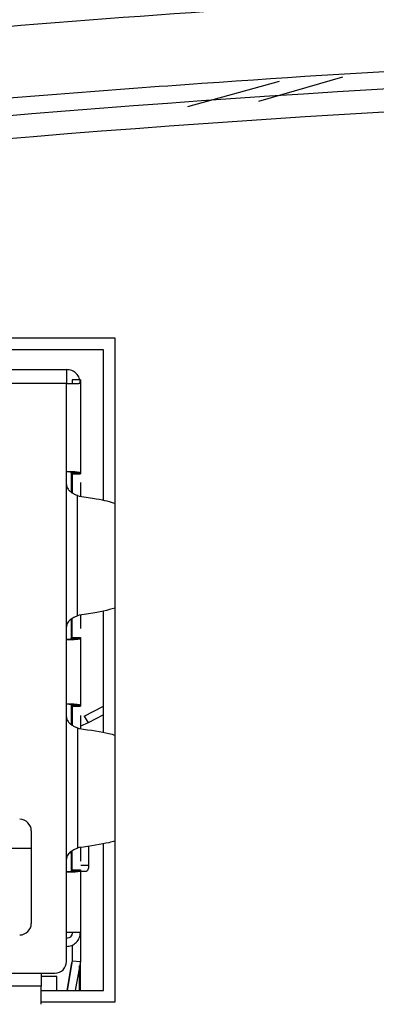
# Model space of a CAD drawing. Units: inches. Extents: x 0 to 34, y 0 to 22.
# Drawn here: x 27.5 to 27.7, y 10.3 to 10.7 of the extents above; entities that cross this region are included whole.
import ezdxf

# ---------------------------------------------------------------- set-up
doc = ezdxf.new("R2010")
doc.units = ezdxf.units.IN
doc.header["$MEASUREMENT"] = 0

msp = doc.modelspace()

# ---------------------------------------------------------------- linework, layer by layer
at = {"color": 8, "linetype": 'Continuous', "lineweight": 25}
for p, q in [((27.67375, 10.67077), (27.63752, 10.66021)), ((27.60693, 10.6581), (27.64658, 10.66905)), ((27.55683, 10.43654), (27.55683, 10.42786)), ((27.55683, 10.39923), (27.55683, 10.39055)), ((27.56213, 10.39439), (27.57047, 10.39871)), ((27.57047, 10.39501), (27.56378, 10.39155)), ((27.56378, 10.39155), (27.56047, 10.39011)), ((27.55683, 10.33604), (27.55683, 10.32736)), ((27.56014, 10.27579), (27.56014, 10.28638))]:
    msp.add_line(p, q, dxfattribs=at)
at = {"color": 7, "linetype": 'Continuous', "lineweight": 25}
for p, q in [((27.57547, 10.55779), (27.48977, 10.55779)), ((27.57547, 10.27079), (27.57547, 10.55779)), ((27.57047, 10.55279), (27.49074, 10.55279)), ((27.57047, 10.48766), (27.57047, 10.55279)), ((27.50224, 10.54429), (27.55447, 10.54429)), ((27.55447, 10.54429), (27.55447, 10.53829)), ((27.56047, 10.53979), (27.55697, 10.53979)), ((27.56047, 10.53979), (27.56047, 10.49956)), ((27.55447, 10.53829), (27.49764, 10.53829)), ((27.55447, 10.50008), (27.55447, 10.53829)), ((27.55447, 10.53829), (27.55974, 10.53829)), ((27.55447, 10.49454), (27.55447, 10.50008)), ((27.55697, 10.50003), (27.55552, 10.50003)), ((27.55647, 10.49987), (27.55647, 10.49129)), ((27.56047, 10.49956), (27.55697, 10.49956)), ((27.55697, 10.49956), (27.55697, 10.49921)), ((27.55697, 10.49921), (27.56047, 10.49921)), ((27.55697, 10.49921), (27.55697, 10.49096)), ((27.56047, 10.49956), (27.56047, 10.49921)), ((27.55447, 10.43304), (27.55447, 10.49454)), ((27.56047, 10.49536), (27.56047, 10.48971)), ((27.55924, 10.43775), (27.55924, 10.48984)), ((27.55924, 10.48984), (27.56001, 10.48956)), ((27.55647, 10.43632), (27.55647, 10.42772)), ((27.55697, 10.42838), (27.55697, 10.43662)), ((27.56001, 10.43802), (27.55924, 10.43775)), ((27.56047, 10.43788), (27.56047, 10.43223)), ((27.57047, 10.38731), (27.57047, 10.44)), ((27.55447, 10.42751), (27.55447, 10.43304)), ((27.55697, 10.42838), (27.56047, 10.42838)), ((27.55697, 10.42803), (27.55697, 10.42838)), ((27.56047, 10.42803), (27.55697, 10.42803)), ((27.56047, 10.42838), (27.56047, 10.42803)), ((27.56047, 10.42803), (27.56047, 10.39906)), ((27.55447, 10.39958), (27.55447, 10.42751)), ((27.55697, 10.42755), (27.55552, 10.42755)), ((27.55447, 10.39404), (27.55447, 10.39958)), ((27.55697, 10.39953), (27.55552, 10.39953)), ((27.55647, 10.39937), (27.55647, 10.39079)), ((27.56047, 10.39906), (27.55697, 10.39906)), ((27.55697, 10.39906), (27.55697, 10.39871)), ((27.55697, 10.39871), (27.56047, 10.39871)), ((27.55697, 10.39871), (27.55697, 10.39046)), ((27.56047, 10.39906), (27.56047, 10.39871)), ((27.55447, 10.33254), (27.55447, 10.39404)), ((27.56047, 10.39471), (27.56047, 10.38921)), ((27.55924, 10.38934), (27.55924, 10.33725)), ((27.55924, 10.38934), (27.56001, 10.38906)), ((27.53922, 10.34479), (27.53922, 10.30479)), ((27.57047, 10.27579), (27.57047, 10.33928)), ((27.48247, 10.33729), (27.53632, 10.33729)), ((27.53632, 10.33729), (27.53922, 10.33729)), ((27.55647, 10.33582), (27.55647, 10.32722)), ((27.55697, 10.32788), (27.55697, 10.33612)), ((27.56001, 10.33752), (27.55924, 10.33725)), ((27.56047, 10.33738), (27.56047, 10.33173)), ((27.56397, 10.33819), (27.56397, 10.32979)), ((27.55447, 10.32701), (27.55447, 10.33254)), ((27.55447, 10.30079), (27.55447, 10.32701)), ((27.55697, 10.32705), (27.55552, 10.32705)), ((27.55697, 10.32788), (27.56047, 10.32788)), ((27.55697, 10.32753), (27.55697, 10.32788)), ((27.56047, 10.32753), (27.55697, 10.32753)), ((27.56047, 10.32788), (27.56047, 10.32753)), ((27.56047, 10.32753), (27.56047, 10.30079)), ((27.56047, 10.32729), (27.56311, 10.32729)), ((27.56397, 10.32979), (27.56069, 10.32979)), ((27.55447, 10.28829), (27.55447, 10.30079)), ((27.56047, 10.30079), (27.55447, 10.30079)), ((27.55697, 10.2886), (27.55472, 10.27579)), ((27.55472, 10.27579), (27.55683, 10.2878)), ((27.55697, 10.2886), (27.55697, 10.28862)), ((27.55697, 10.2886), (27.56047, 10.28829)), ((27.56047, 10.28829), (27.55827, 10.27579)), ((27.56047, 10.27579), (27.56047, 10.28832)), ((27.51247, 10.28329), (27.54347, 10.28329)), ((27.54347, 10.28329), (27.54947, 10.28329)), ((27.54347, 10.28329), (27.54347, 10.27755)), ((27.55022, 10.28179), (27.54347, 10.28179)), ((27.55022, 10.27579), (27.55022, 10.28179)), ((27.54347, 10.27755), (27.51247, 10.27755)), ((27.54347, 10.26978), (27.54347, 10.27755)), ((27.54347, 10.27579), (27.57047, 10.27579)), ((27.54347, 10.27079), (27.57547, 10.27079))]:
    msp.add_line(p, q, dxfattribs=at)
for centre, radius, start, end in [((28.08372, 3.99774), 6.67931, 81.910258, 98.089742), ((28.08372, 3.99785), 6.66931, 81.910373, 98.089627), ((27.5873, 10.40714), 0.02822, 206.8639, 213.547), ((27.53422, 10.34479), 0.005, 0, 90), ((27.53422, 10.30479), 0.005, 270, 0), ((27.54947, 10.28829), 0.005, 270, 0)]:
    msp.add_arc(centre, radius, start, end, dxfattribs=at)
for points, knots in [([(27.10996, 10.65633), (27.18192, 10.66687), (27.2568, 10.67665), (27.41185, 10.69405), (27.49201, 10.70168), (27.59545, 10.70953), (27.61635, 10.71102), (27.65823, 10.71381), (27.67921, 10.71511), (27.74227, 10.71871), (27.78447, 10.72073), (27.91153, 10.72559), (27.99685, 10.72725), (28.10427, 10.72726), (28.12579, 10.72716), (28.16891, 10.72675), (28.19054, 10.72644), (28.25507, 10.72521), (28.29776, 10.72398), (28.42482, 10.71913), (28.50821, 10.71435), (28.63126, 10.70505), (28.67193, 10.70159), (28.75257, 10.69402), (28.79265, 10.68988), (28.91027, 10.6767), (28.98556, 10.66687), (29.05749, 10.65633)], [0, 0, 0, 0, 0.125, 0.125, 0.25, 0.25, 0.28125, 0.28125, 0.3125, 0.3125, 0.375, 0.375, 0.5, 0.5, 0.53125, 0.53125, 0.5625, 0.5625, 0.625, 0.625, 0.75, 0.75, 0.8125, 0.8125, 0.875, 0.875, 1, 1, 1, 1]), ([(27.13848, 10.6578), (27.29478, 10.67999), (27.45148, 10.69662), (27.76566, 10.71887), (27.92313, 10.72448), (28.23886, 10.72461), (28.39712, 10.71912), (28.59543, 10.70517), (28.63516, 10.70202), (28.71441, 10.69503), (28.75394, 10.69119), (28.87227, 10.67864), (28.9508, 10.6689), (29.02897, 10.6578)], [0, 0, 0, 0, 0.25, 0.25, 0.5, 0.5, 0.75, 0.75, 0.8125, 0.8125, 0.875, 0.875, 1, 1, 1, 1]), ([(29.02929, 10.64874), (28.95109, 10.65982), (28.87254, 10.66955), (28.75417, 10.68208), (28.71462, 10.68592), (28.63534, 10.6929), (28.5956, 10.69604), (28.39722, 10.70998), (28.23891, 10.71545), (27.92308, 10.71533), (27.76555, 10.70972), (27.45127, 10.6875), (27.29452, 10.6709), (27.13816, 10.64874)], [0, 0, 0, 0, 0.125, 0.125, 0.1875, 0.1875, 0.25, 0.25, 0.5, 0.5, 0.75, 0.75, 1, 1, 1, 1]), ([(29.02472, 10.618), (28.86902, 10.64014), (28.71293, 10.65672), (28.39999, 10.6789), (28.24314, 10.68449), (27.92868, 10.6846), (27.77107, 10.67911), (27.57356, 10.66517), (27.53398, 10.66203), (27.45509, 10.65505), (27.41576, 10.65122), (27.29814, 10.63871), (27.2202, 10.62902), (27.14273, 10.618)], [0, 0, 0, 0, 0.25, 0.25, 0.5, 0.5, 0.75, 0.75, 0.8125, 0.8125, 0.875, 0.875, 1, 1, 1, 1]), ([(27.56047, 10.53829), (27.56038, 10.53908), (27.5602, 10.54065), (27.55882, 10.54264), (27.55683, 10.54402), (27.55526, 10.5442), (27.55447, 10.54429)], [0, 0, 0, 0, 0.250002, 0.5, 0.749999, 1, 1, 1, 1]), ([(27.55697, 10.53979), (27.55697, 10.53957), (27.55697, 10.53914), (27.55697, 10.53867), (27.55697, 10.53835), (27.55697, 10.53831), (27.55697, 10.53829)], [0, 0, 0, 0, 0.250026, 0.499991, 0.750011, 1, 1, 1, 1]), ([(27.55974, 10.53829), (27.5599, 10.53832), (27.56022, 10.53837), (27.56043, 10.53885), (27.56047, 10.53939), (27.56047, 10.53974), (27.56047, 10.53979)], [0, 0, 0, 0, 0.316422, 0.633634, 0.938062, 1, 1, 1, 1]), ([(27.55697, 10.50003), (27.55657, 10.50005), (27.55577, 10.50008), (27.55491, 10.50008), (27.55447, 10.50008)], [0, 0, 0, 0, 0.499984, 1, 1, 1, 1]), ([(27.55552, 10.50003), (27.55535, 10.50005), (27.55502, 10.50008), (27.55466, 10.50008), (27.55447, 10.50008)], [0, 0, 0, 0, 0.4969063, 1, 1, 1, 1]), ([(27.55697, 10.49956), (27.55695, 10.49962), (27.5569, 10.49973), (27.55653, 10.49986), (27.55606, 10.49997), (27.55569, 10.50001), (27.55552, 10.50003)], [0, 0, 0, 0, 0.294098, 0.558672, 0.793923, 1, 1, 1, 1]), ([(27.56047, 10.49956), (27.56041, 10.49962), (27.56027, 10.49973), (27.55923, 10.49989), (27.55803, 10.49999), (27.5572, 10.50002), (27.55697, 10.50003)], [0, 0, 0, 0, 0.296776, 0.593549, 0.889821, 1, 1, 1, 1]), ([(27.55447, 10.49454), (27.55451, 10.4942), (27.55458, 10.4935), (27.55519, 10.49241), (27.55619, 10.49141), (27.55756, 10.49054), (27.5586, 10.49007), (27.55912, 10.48988), (27.55924, 10.48984)], [0, 0, 0, 0, 0.132986, 0.267658, 0.47152, 0.679499, 0.92369, 1, 1, 1, 1]), ([(27.56001, 10.48956), (27.56261, 10.48919), (27.56974, 10.48815), (27.57325, 10.48711), (27.57547, 10.48644)], [0, 0, 0, 0, 0.364066, 1, 1, 1, 1]), ([(27.57547, 10.44107), (27.57231, 10.44025), (27.56838, 10.43924), (27.56138, 10.43822), (27.56001, 10.43802)], [0, 0, 0, 0, 0.803424, 1, 1, 1, 1]), ([(27.55924, 10.43775), (27.55882, 10.43759), (27.55798, 10.43727), (27.55641, 10.43637), (27.55519, 10.43522), (27.55456, 10.43402), (27.5545, 10.43334), (27.55447, 10.43304)], [0, 0, 0, 0, 0.243822, 0.489226, 0.736574, 0.887262, 1, 1, 1, 1]), ([(27.55697, 10.42803), (27.55695, 10.42797), (27.5569, 10.42786), (27.55653, 10.42773), (27.55606, 10.42762), (27.55569, 10.42757), (27.55552, 10.42755)], [0, 0, 0, 0, 0.294098, 0.558672, 0.793923, 1, 1, 1, 1]), ([(27.55697, 10.42755), (27.55756, 10.42758), (27.55873, 10.42764), (27.55993, 10.42779), (27.56043, 10.42793), (27.56046, 10.42801), (27.56047, 10.42803)], [0, 0, 0, 0, 0.295086, 0.590155, 0.885949, 1, 1, 1, 1]), ([(27.55447, 10.42751), (27.55491, 10.42751), (27.55577, 10.42751), (27.55657, 10.42754), (27.55697, 10.42755)], [0, 0, 0, 0, 0.500016, 1, 1, 1, 1]), ([(27.55552, 10.42755), (27.55535, 10.42754), (27.55502, 10.42751), (27.55466, 10.42751), (27.55447, 10.42751)], [0, 0, 0, 0, 0.4969063, 1, 1, 1, 1]), ([(27.55697, 10.39953), (27.55657, 10.39955), (27.55577, 10.39958), (27.55491, 10.39958), (27.55447, 10.39958)], [0, 0, 0, 0, 0.499984, 1, 1, 1, 1]), ([(27.55552, 10.39953), (27.55535, 10.39955), (27.55502, 10.39958), (27.55466, 10.39958), (27.55447, 10.39958)], [0, 0, 0, 0, 0.4969063, 1, 1, 1, 1]), ([(27.55697, 10.39906), (27.55695, 10.39912), (27.5569, 10.39923), (27.55653, 10.39936), (27.55606, 10.39947), (27.55569, 10.39951), (27.55552, 10.39953)], [0, 0, 0, 0, 0.2941, 0.558673, 0.793923, 1, 1, 1, 1]), ([(27.56047, 10.39906), (27.56041, 10.39912), (27.56027, 10.39923), (27.55923, 10.39939), (27.55803, 10.39949), (27.5572, 10.39952), (27.55697, 10.39953)], [0, 0, 0, 0, 0.296776, 0.593549, 0.889821, 1, 1, 1, 1]), ([(27.55447, 10.39404), (27.55451, 10.3937), (27.55458, 10.393), (27.55519, 10.39191), (27.55619, 10.39091), (27.55756, 10.39004), (27.5586, 10.38957), (27.55912, 10.38938), (27.55924, 10.38934)], [0, 0, 0, 0, 0.132989, 0.267659, 0.471521, 0.679499, 0.92369, 1, 1, 1, 1]), ([(27.56001, 10.38906), (27.56485, 10.38835), (27.57135, 10.38739), (27.57463, 10.38643), (27.57547, 10.38619)], [0, 0, 0, 0, 0.743774, 1, 1, 1, 1]), ([(27.57547, 10.3404), (27.57463, 10.34015), (27.57135, 10.3392), (27.56485, 10.33824), (27.56001, 10.33752)], [0, 0, 0, 0, 0.256226, 1, 1, 1, 1]), ([(27.55924, 10.33725), (27.55882, 10.33709), (27.55798, 10.33677), (27.55641, 10.33587), (27.55519, 10.33472), (27.55456, 10.33352), (27.5545, 10.33284), (27.55447, 10.33254)], [0, 0, 0, 0, 0.243822, 0.489226, 0.736575, 0.887262, 1, 1, 1, 1]), ([(27.55447, 10.32701), (27.55491, 10.32701), (27.55577, 10.32701), (27.55657, 10.32704), (27.55697, 10.32705)], [0, 0, 0, 0, 0.500016, 1, 1, 1, 1]), ([(27.55552, 10.32705), (27.55535, 10.32704), (27.55502, 10.32701), (27.55466, 10.32701), (27.55447, 10.32701)], [0, 0, 0, 0, 0.496906, 1, 1, 1, 1]), ([(27.55697, 10.32753), (27.55695, 10.32747), (27.5569, 10.32736), (27.55653, 10.32723), (27.55606, 10.32712), (27.55569, 10.32707), (27.55552, 10.32705)], [0, 0, 0, 0, 0.294099, 0.558672, 0.793923, 1, 1, 1, 1]), ([(27.55697, 10.32705), (27.55756, 10.32708), (27.55873, 10.32714), (27.55993, 10.32729), (27.56043, 10.32743), (27.56046, 10.32751), (27.56047, 10.32753)], [0, 0, 0, 0, 0.295086, 0.590155, 0.885949, 1, 1, 1, 1]), ([(27.56397, 10.32979), (27.56396, 10.32946), (27.56394, 10.32881), (27.56373, 10.32798), (27.56345, 10.32741), (27.56322, 10.32733), (27.56311, 10.32729)], [0, 0, 0, 0, 0.251699, 0.500132, 0.75007, 1, 1, 1, 1]), ([(27.55447, 10.29479), (27.55526, 10.29488), (27.55683, 10.29506), (27.55882, 10.29645), (27.5602, 10.29844), (27.56038, 10.30001), (27.56047, 10.30079)], [0, 0, 0, 0, 0.250001, 0.500001, 0.749999, 1, 1, 1, 1]), ([(27.55697, 10.30079), (27.55694, 10.30047), (27.55686, 10.29981), (27.55628, 10.29898), (27.55546, 10.29841), (27.5548, 10.29833), (27.55447, 10.29829)], [0, 0, 0, 0, 0.249999, 0.499997, 0.749995, 1, 1, 1, 1]), ([(27.56047, 10.30079), (27.56047, 10.30061), (27.56047, 10.30023), (27.56047, 10.29734), (27.56047, 10.29321), (27.56047, 10.28993), (27.56047, 10.28829)], [0, 0, 0, 0, 0.25, 0.500001, 0.75, 1, 1, 1, 1]), ([(27.55697, 10.29539), (27.55697, 10.29469), (27.55697, 10.29273), (27.55697, 10.29022), (27.55697, 10.2886)], [0, 0, 0, 0, 0.357278, 1, 1, 1, 1])]:
    msp.add_open_spline(points, degree=3, knots=knots, dxfattribs=at)

doc.saveas('drawing.dxf')
